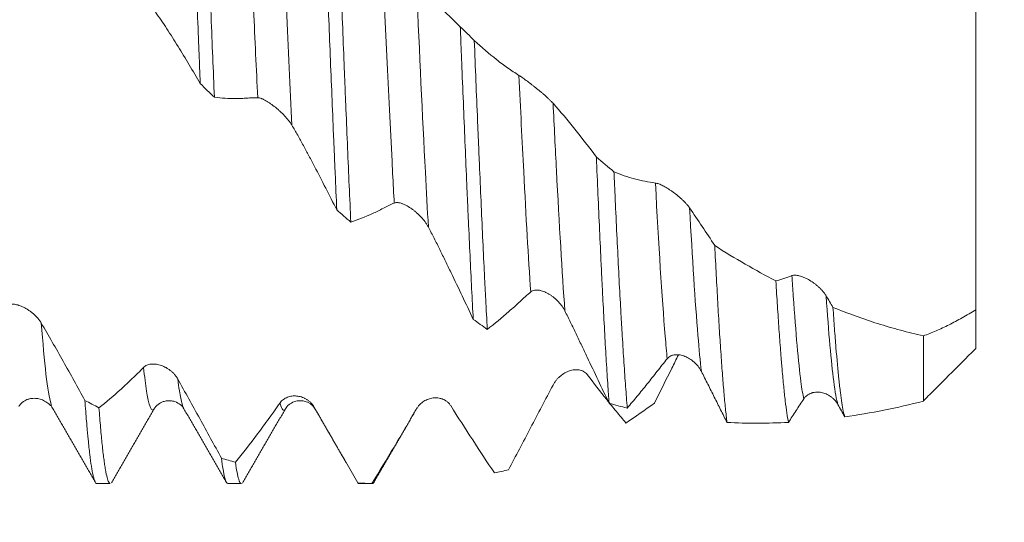
# Model space of a CAD drawing. Units: millimetres. Extents: x -45 to 116, y -82 to 31.
# Drawn here: x 77 to 96, y -11 to -1 of the extents above; entities that cross this region are included whole.
import ezdxf

# ---------------------------------------------------------------- set-up
doc = ezdxf.new("R2010")
doc.units = ezdxf.units.MM
for name, color, linetype in [('1', 4, 'Continuous'), ('2', 7, 'Continuous'), ('SK2', 7, 'Continuous')]:
    doc.layers.add(name, color=color, linetype=linetype)
doc.styles.add('iso_b_vert', font='simplex.shx')
doc.dimstyles.get("Standard").update_dxf_attribs({"dimtxt": 0.18, "dimasz": 0.18, "dimexe": 0.18, "dimexo": 0.0625, "dimgap": 0.09, "dimtad": 1, "dimzin": 0, "dimdsep": 52, "dimtxsty": 'Standard', "dimcen": 0.09, "dimadec": 0, "dimazin": 0, "dimtfac": 1, "dimtdec": 4, "dimtofl": 0, "dimtmove": 0, "dimatfit": 3, "dimfxl": 1, "dimtolj": 1, "dimtzin": 0, "dimarcsym": 0})

# ---------------------------------------------------------------- blocks, each defined once
blk = doc.blocks.new('_U0')
at = {"layer": '2', "lineweight": 13}
for p, q in [((114.5, -10.092853), (114.5, 26.589481)), ((96.5875, 10.092853), (116.5, 10.092853)), ((96.5875, -10.092853), (116.5, -10.092853))]:
    blk.add_line(p, q, dxfattribs=at)
at = {"layer": '2', "lineweight": 18}
for points in [[(114.5, 10.092853), (114.960784, 6.592855), (114.039216, 6.592852)], [(114.5, -10.092853), (114.039216, -6.592855), (114.960784, -6.592852)]]:
    blk.add_solid(points, dxfattribs=at)
at = {"layer": '2', "lineweight": 18, "insert": (113.908886, 20.227853), "char_height": 3, "attachment_point": 7, "rotation": 90, "line_spacing_factor": 1.084337, "style": 'iso_b_vert'}
blk.add_mtext('\\W0.7423;M20', dxfattribs=at)
blk = doc.blocks.new('_U2')
at = {"layer": 'SK2', "lineweight": 13}
for p, q in [((70, -11.680353), (70, -19.092853)), ((95, -11.680353), (95, -19.092853)), ((95, -17.092853), (70, -17.092853))]:
    blk.add_line(p, q, dxfattribs=at)
at = {"layer": 'SK2', "lineweight": 18}
for points in [[(70, -17.092853), (73.499998, -16.63207), (73.500002, -17.553637)], [(95, -17.092853), (91.500002, -17.553637), (91.499998, -16.63207)]]:
    blk.add_solid(points, dxfattribs=at)
at = {"layer": 'SK2', "lineweight": 18, "attachment_point": 7, "line_spacing_factor": 1.084337, "style": 'iso_b_vert'}
for s, insert, char_height in [('\\W0.8315;\\W0.4158;%%p\\W0.8315;0.5', (84.934325, -15.855258), 2.5), ('\\W0.6740;25', (78.877169, -16.207739), 3)]:
    blk.add_mtext(s, dxfattribs=dict(at, insert=insert, char_height=char_height))
blk = doc.blocks.new('_U3')
at = {"layer": 'SK2', "lineweight": 13}
for p, q in [((23, -9.4375), (23, -41.592853)), ((95, -11.680353), (95, -41.592853)), ((95, -39.592853), (23, -39.592853))]:
    blk.add_line(p, q, dxfattribs=at)
at = {"layer": 'SK2', "lineweight": 18}
for points in [[(23, -39.592853), (26.499998, -39.13207), (26.500002, -40.053637)], [(95, -39.592853), (91.500002, -40.053637), (91.499998, -39.13207)]]:
    blk.add_solid(points, dxfattribs=at)
at = {"layer": 'SK2', "lineweight": 18, "insert": (57.367172, -38.707739), "char_height": 3, "attachment_point": 7, "line_spacing_factor": 1.084337, "style": 'iso_b_vert'}
blk.add_mtext('\\W0.6740;72', dxfattribs=at)
blk = doc.blocks.new('_U4')
at = {"layer": '2', "lineweight": 13}
for p, q in [((33.8, -1.5875), (33.8, -30.592853)), ((95, -11.680353), (95, -30.592853)), ((95, -28.592853), (33.8, -28.592853))]:
    blk.add_line(p, q, dxfattribs=at)
at = {"layer": '2', "lineweight": 18}
for points in [[(33.8, -28.592853), (37.299998, -28.13207), (37.300002, -29.053637)], [(95, -28.592853), (91.500002, -29.053637), (91.499998, -28.13207)]]:
    blk.add_solid(points, dxfattribs=at)
at = {"layer": '2', "lineweight": 18, "insert": (61.413486, -27.707739), "char_height": 3, "attachment_point": 7, "line_spacing_factor": 1.084337, "style": 'iso_b_vert'}
blk.add_mtext('\\W0.6562;61.2', dxfattribs=at)

msp = doc.modelspace()

# ---------------------------------------------------------------- linework, layer by layer
at = {"layer": '1', "lineweight": 18}
for p, q in [((79.9036, -8.6705), (79.9014, -8.6671)), ((78.2412, -10.0929), (78.4979, -10.0929)), ((80.741, -10.0929), (80.998, -10.0929)), ((83.2408, -10.0929), (83.4977, -10.0929))]:
    msp.add_line(p, q, dxfattribs=at)
for points, knots in [([(79.9663, 3.7026), (79.9766, 3.4584), (79.9869, 3.2115), (80.0075, 2.7123), (80.0178, 2.4601), (80.0384, 1.9503), (80.0488, 1.6928), (80.0644, 1.3024), (80.0696, 1.1716), (80.0775, 0.9744), (80.0801, 0.9085), (80.0853, 0.7769), (80.0879, 0.7111), (80.1009, 0.3825), (80.1112, 0.1204), (80.1318, -0.4023), (80.142, -0.663), (80.1625, -1.1827), (80.1728, -1.4419), (80.1882, -1.8295), (80.1959, -2.023), (80.2037, -2.2161), (80.2089, -2.3447), (80.2115, -2.4091), (80.2141, -2.4731)], [0, 0, 0, 0, 0.125, 0.125, 0.25, 0.25, 0.375, 0.375, 0.4375, 0.4375, 0.46875, 0.46875, 0.5, 0.5, 0.625, 0.625, 0.75, 0.75, 0.875, 0.875, 0.9375, 0.96875, 0.96875, 1, 1, 1, 1]), ([(80.4823, -2.7314), (80.4722, -2.4803), (80.462, -2.2267), (80.4415, -1.7141), (80.4312, -1.4552), (80.4181, -1.1282), (80.4154, -1.0626), (80.4102, -0.9311), (80.4075, -0.8652), (80.3996, -0.668), (80.3943, -0.5366), (80.3785, -0.1433), (80.3576, 0.3797), (80.3266, 1.1596), (80.3062, 1.6766), (80.2909, 2.0631), (80.2858, 2.1918), (80.2781, 2.3845), (80.2756, 2.4487), (80.2705, 2.5766), (80.2679, 2.6403), (80.2551, 2.9575), (80.245, 3.2071), (80.2347, 3.4525)], [0, 0, 0, 0, 0.125, 0.125, 0.25, 0.25, 0.28125, 0.28125, 0.3125, 0.3125, 0.375, 0.375, 0.5, 0.625, 0.75, 0.75, 0.8125, 0.8125, 0.84375, 0.84375, 0.875, 0.875, 1, 1, 1, 1]), ([(82.5692, 1.1958), (82.5795, 0.9369), (82.5897, 0.6766), (82.605, 0.2841), (82.6101, 0.1529), (82.6203, -0.1101), (82.6254, -0.242), (82.6407, -0.6384), (82.6509, -0.9006), (82.6714, -1.4208), (82.692, -1.9368), (82.7128, -2.4446), (82.7337, -2.9482), (82.7441, -3.198), (82.7572, -3.5076), (82.7598, -3.5693), (82.7651, -3.6926), (82.7677, -3.7541), (82.7756, -3.9374), (82.7808, -4.0582), (82.7963, -4.4167), (82.8066, -4.6503), (82.8168, -4.8788)], [0, 0, 0, 0, 0.125, 0.125, 0.1875, 0.1875, 0.25, 0.25, 0.375, 0.375, 0.5, 0.625, 0.625, 0.75, 0.75, 0.78125, 0.78125, 0.8125, 0.8125, 0.875, 0.875, 1, 1, 1, 1]), ([(83.0846, -5.1106), (83.0742, -4.8834), (83.0638, -4.6522), (83.0429, -4.1819), (83.0221, -3.7039), (83.0014, -3.2103), (82.9858, -2.8341), (82.9781, -2.6446), (82.9703, -2.4528), (82.9651, -2.3244), (82.9625, -2.2599), (82.9496, -1.9372), (82.9393, -1.6784), (82.9189, -1.1596), (82.9088, -0.8996), (82.8884, -0.3786), (82.8782, -0.1174), (82.8575, 0.4059), (82.847, 0.6682), (82.8365, 0.9311)], [0, 0, 0, 0, 0.125, 0.125, 0.25, 0.375, 0.375, 0.4375, 0.46875, 0.46875, 0.5, 0.5, 0.625, 0.625, 0.75, 0.75, 0.875, 0.875, 1, 1, 1, 1]), ([(85.1708, -1.3883), (85.0338, -1.2521), (84.896, -1.1239), (84.6184, -0.8843), (84.4788, -0.773), (84.3383, -0.6705)], [0, 0, 0, 0, 0.5, 0.5, 1, 1, 1, 1]), ([(95, -0.7209), (95, -0.7188), (95, -0.7276), (95, -0.7668), (95, -0.7971), (95, -0.8587), (95, -0.882), (95, -0.9212), (95, -0.9349), (95, -0.9636), (95, -0.9785), (95, -1.0564), (95, -1.1284), (95, -1.2919), (95, -1.3834), (95, -1.5101), (95, -1.5361), (95, -1.5892), (95, -1.6165), (95, -1.6994), (95, -1.7567), (95, -1.9343), (95, -2.0604), (95, -2.2609), (95, -2.3296), (95, -2.4709), (95, -2.5433), (95, -2.6551), (95, -2.6929), (95, -2.7691), (95, -2.8842), (95, -3.002), (95, -3.241), (95, -3.405), (95, -3.6577), (95, -3.7431), (95, -3.873), (95, -3.9166), (95, -4.0043), (95, -4.0485), (95, -4.2704), (95, -4.449), (95, -4.8083), (95, -4.9889), (95, -5.2616), (95, -5.3527), (95, -5.4898), (95, -5.5356), (95, -5.6272), (95, -5.8556), (95, -6.0797), (95, -6.4332), (95, -6.6073), (95, -6.7788)], [0, 0, 0, 0, 0.0625, 0.0625, 0.125, 0.125, 0.15625, 0.15625, 0.171875, 0.171875, 0.1875, 0.1875, 0.25, 0.25, 0.3125, 0.3125, 0.328125, 0.328125, 0.34375, 0.34375, 0.375, 0.375, 0.4375, 0.4375, 0.46875, 0.46875, 0.5, 0.5, 0.515625, 0.515625, 0.53125, 0.5625, 0.5625, 0.625, 0.625, 0.65625, 0.65625, 0.671875, 0.671875, 0.6875, 0.6875, 0.75, 0.75, 0.8125, 0.8125, 0.84375, 0.84375, 0.859375, 0.859375, 0.875, 0.9375, 0.9375, 1, 1, 1, 1]), ([(79.3585, -1.1106), (79.3956, -1.1607), (79.4322, -1.2122), (79.5048, -1.318), (79.5408, -1.3723), (79.6123, -1.4825), (79.6479, -1.5384), (79.7191, -1.6509), (79.7547, -1.7077), (79.9324, -1.9939), (80.0736, -2.2301), (80.2141, -2.4731)], [0, 0, 0, 0, 0.125, 0.125, 0.25, 0.25, 0.375, 0.375, 0.5, 0.5, 1, 1, 1, 1]), ([(85.1708, -1.3883), (85.1735, -1.4535), (85.1761, -1.5188), (85.1814, -1.6492), (85.184, -1.7145), (85.1919, -1.9096), (85.1971, -2.0388), (85.2127, -2.4239), (85.2334, -2.9305), (85.264, -3.6703), (85.2844, -4.1501), (85.2998, -4.5049), (85.3049, -4.6223), (85.3126, -4.7971), (85.3152, -4.8551), (85.3204, -4.9707), (85.3334, -5.2575), (85.3567, -5.7555), (85.3876, -6.3813), (85.4083, -6.7733), (85.4186, -6.9629)], [0, 0, 0, 0, 0.03125, 0.03125, 0.0625, 0.0625, 0.125, 0.125, 0.25, 0.375, 0.5, 0.5, 0.5625, 0.5625, 0.59375, 0.59375, 0.625, 0.75, 0.875, 1, 1, 1, 1]), ([(85.6862, -7.1533), (85.6759, -6.9688), (85.6655, -6.7765), (85.6526, -6.5262), (85.65, -6.4756), (85.6448, -6.3737), (85.6371, -6.2198), (85.6293, -6.0629), (85.614, -5.7454), (85.6038, -5.5285), (85.5834, -5.0847), (85.5731, -4.8577), (85.5524, -4.3935), (85.542, -4.1563), (85.5263, -3.7927), (85.5211, -3.6702), (85.5106, -3.4225), (85.5054, -3.2981), (85.4898, -2.9236), (85.4691, -2.4202), (85.4487, -1.9093), (85.4384, -1.6519)], [0, 0, 0, 0, 0.125, 0.125, 0.15625, 0.15625, 0.1875, 0.25, 0.25, 0.375, 0.375, 0.5, 0.5, 0.625, 0.625, 0.6875, 0.6875, 0.75, 0.75, 0.875, 1, 1, 1, 1]), ([(86.289, -2.3153), (86.2171, -2.2702), (86.1455, -2.2225), (86.0028, -2.1219), (85.9317, -2.0691), (85.719, -1.9029), (85.5782, -1.7821), (85.4384, -1.6519)], [0, 0, 0, 0, 0.25, 0.25, 0.5, 0.5, 1, 1, 1, 1]), ([(86.9404, -2.8481), (86.9305, -2.8371), (86.9196, -2.8255), (86.8963, -2.8015), (86.8838, -2.7891), (86.8639, -2.77), (86.8571, -2.7635), (86.8434, -2.7506), (86.8364, -2.7442), (86.8153, -2.7248), (86.8009, -2.7118), (86.7788, -2.6923), (86.7714, -2.6857), (86.7564, -2.6727), (86.7488, -2.6661), (86.726, -2.6465), (86.7108, -2.6337), (86.6651, -2.5955), (86.6345, -2.5707), (86.5888, -2.5343), (86.5734, -2.5222), (86.5434, -2.4988), (86.5285, -2.4874), (86.4847, -2.454), (86.4564, -2.4328), (86.4154, -2.4027), (86.4021, -2.393), (86.3765, -2.3746), (86.3642, -2.3659), (86.3407, -2.3495), (86.3294, -2.3418), (86.3081, -2.3275), (86.2981, -2.321), (86.289, -2.3153)], [0, 0, 0, 0, 0.0625, 0.0625, 0.125, 0.125, 0.15625, 0.15625, 0.1875, 0.1875, 0.25, 0.25, 0.28125, 0.28125, 0.3125, 0.3125, 0.375, 0.375, 0.5, 0.5, 0.5625, 0.5625, 0.625, 0.625, 0.75, 0.75, 0.8125, 0.8125, 0.875, 0.875, 0.9375, 0.9375, 1, 1, 1, 1]), ([(80.4823, -2.7314), (80.6188, -2.7492), (80.7561, -2.7578), (80.9287, -2.7568), (80.9633, -2.756), (81.0152, -2.7538), (81.0326, -2.753), (81.0672, -2.751), (81.0846, -2.7499), (81.1366, -2.7465), (81.1713, -2.7442), (81.2404, -2.7415), (81.275, -2.7408), (81.3094, -2.7407)], [0, 0, 0, 0, 0.5, 0.5, 0.625, 0.625, 0.6875, 0.6875, 0.75, 0.75, 0.875, 0.875, 1, 1, 1, 1]), ([(81.3094, -2.7407), (81.3193, -2.7407), (81.3303, -2.7422), (81.3538, -2.7478), (81.3664, -2.7518), (81.3863, -2.7595), (81.3931, -2.7623), (81.4069, -2.7684), (81.4139, -2.7716), (81.435, -2.782), (81.4495, -2.7897), (81.4716, -2.8023), (81.479, -2.8066), (81.494, -2.8157), (81.5016, -2.8204), (81.5244, -2.8349), (81.5396, -2.8451), (81.5853, -2.8769), (81.6158, -2.8998), (81.6617, -2.9367), (81.677, -2.9494), (81.707, -2.9753), (81.7218, -2.9884), (81.7656, -3.0287), (81.794, -3.0566), (81.8487, -3.1148), (81.8743, -3.1442), (81.9095, -3.1891), (81.9207, -3.2042), (81.9419, -3.2347), (81.9518, -3.2499), (81.9608, -3.2651)], [0, 0, 0, 0, 0.0625, 0.0625, 0.125, 0.125, 0.15625, 0.15625, 0.1875, 0.1875, 0.25, 0.25, 0.28125, 0.28125, 0.3125, 0.3125, 0.375, 0.375, 0.5, 0.5, 0.5625, 0.5625, 0.625, 0.625, 0.75, 0.75, 0.875, 0.875, 0.9375, 0.9375, 1, 1, 1, 1]), ([(87.7654, -3.8721), (87.6297, -3.6878), (87.4931, -3.51), (87.2179, -3.1682), (87.0796, -3.0045), (86.9404, -2.8481)], [0, 0, 0, 0, 0.5, 0.5, 1, 1, 1, 1]), ([(81.9608, -3.2651), (81.9979, -3.3274), (82.0346, -3.3908), (82.1073, -3.5196), (82.1433, -3.5851), (82.2148, -3.7173), (82.2505, -3.7839), (82.3217, -3.9178), (82.3573, -3.9852), (82.5351, -4.3234), (82.6763, -4.5989), (82.8168, -4.8788)], [0, 0, 0, 0, 0.125, 0.125, 0.25, 0.25, 0.375, 0.375, 0.5, 0.5, 1, 1, 1, 1]), ([(87.7654, -3.8721), (87.7754, -4.1128), (87.7854, -4.3488), (87.8055, -4.8116), (87.8156, -5.0385), (87.8361, -5.4829), (87.8464, -5.7005), (87.8593, -5.9664), (87.8618, -6.0193), (87.867, -6.1244), (87.8747, -6.2806), (87.8823, -6.4325), (87.8974, -6.7307), (87.9174, -7.1134), (87.9472, -7.6437), (87.9672, -7.968), (87.9824, -8.2001), (87.9875, -8.2755), (87.9952, -8.3859), (87.9977, -8.4222), (88.0029, -8.4937), (88.0055, -8.5289), (88.0081, -8.5635)], [0, 0, 0, 0, 0.125, 0.125, 0.25, 0.25, 0.375, 0.375, 0.40625, 0.40625, 0.4375, 0.5, 0.5, 0.625, 0.75, 0.875, 0.875, 0.9375, 0.9375, 0.96875, 0.96875, 1, 1, 1, 1]), ([(88.3541, -8.6519), (88.3437, -8.5233), (88.3333, -8.3866), (88.3124, -8.0972), (88.2913, -7.7917), (88.2699, -7.4541), (88.2565, -7.2328), (88.2538, -7.188), (88.2484, -7.0974), (88.2457, -7.0515), (88.2376, -6.9127), (88.2322, -6.8186), (88.2055, -6.341), (88.1846, -5.9355), (88.1535, -5.2928), (88.1432, -5.0728), (88.1276, -4.7343), (88.1223, -4.62), (88.1144, -4.4464), (88.1117, -4.3881), (88.1064, -4.2709), (88.1038, -4.212), (88.1011, -4.1528)], [0, 0, 0, 0, 0.125, 0.125, 0.25, 0.375, 0.375, 0.40625, 0.40625, 0.4375, 0.4375, 0.5, 0.5, 0.75, 0.75, 0.875, 0.875, 0.9375, 0.9375, 0.96875, 0.96875, 1, 1, 1, 1]), ([(88.8911, -4.366), (88.8244, -4.3575), (88.758, -4.3466), (88.6255, -4.3202), (88.5595, -4.3047), (88.3619, -4.2512), (88.2311, -4.2064), (88.1011, -4.1528)], [0, 0, 0, 0, 0.25, 0.25, 0.5, 0.5, 1, 1, 1, 1]), ([(89.5425, -4.8394), (89.5326, -4.8251), (89.5218, -4.8108), (89.4984, -4.7822), (89.4859, -4.7678), (89.466, -4.7462), (89.4592, -4.739), (89.4455, -4.7248), (89.4386, -4.7177), (89.4174, -4.6968), (89.403, -4.6832), (89.3736, -4.6563), (89.3586, -4.6431), (89.3282, -4.6172), (89.3129, -4.6047), (89.2672, -4.5684), (89.2367, -4.5457), (89.1909, -4.5137), (89.1756, -4.5034), (89.1456, -4.4838), (89.1307, -4.4744), (89.0869, -4.4478), (89.0585, -4.4319), (89.0175, -4.411), (89.0042, -4.4046), (88.9787, -4.393), (88.9663, -4.3879), (88.9428, -4.379), (88.9315, -4.3752), (88.9102, -4.3693), (88.9002, -4.3672), (88.8911, -4.366)], [0, 0, 0, 0, 0.0625, 0.0625, 0.125, 0.125, 0.15625, 0.15625, 0.1875, 0.1875, 0.25, 0.25, 0.3125, 0.3125, 0.375, 0.375, 0.5, 0.5, 0.5625, 0.5625, 0.625, 0.625, 0.75, 0.75, 0.8125, 0.8125, 0.875, 0.875, 0.9375, 0.9375, 1, 1, 1, 1]), ([(83.0846, -5.1106), (83.2211, -5.0657), (83.3584, -5.0119), (83.5311, -4.9331), (83.5656, -4.9168), (83.6349, -4.8831), (83.6696, -4.8655), (83.7389, -4.8302), (83.7736, -4.8127), (83.8427, -4.7792), (83.8772, -4.7632), (83.9116, -4.7477)], [0, 0, 0, 0, 0.5, 0.5, 0.625, 0.625, 0.75, 0.75, 0.875, 0.875, 1, 1, 1, 1]), ([(83.9116, -4.7477), (83.9216, -4.7432), (83.9325, -4.7405), (83.956, -4.7379), (83.9686, -4.738), (83.9885, -4.74), (83.9954, -4.741), (84.0091, -4.7435), (84.0161, -4.745), (84.0372, -4.7504), (84.0516, -4.755), (84.0737, -4.7631), (84.0812, -4.7661), (84.0962, -4.7724), (84.1038, -4.7758), (84.1266, -4.7865), (84.1418, -4.7943), (84.1875, -4.8196), (84.218, -4.839), (84.2639, -4.8716), (84.2791, -4.8831), (84.3092, -4.9069), (84.324, -4.9192), (84.3678, -4.9576), (84.3962, -4.9849), (84.4509, -5.0436), (84.4765, -5.0742), (84.5117, -5.122), (84.5229, -5.1383), (84.5441, -5.1718), (84.554, -5.1887), (84.563, -5.2058)], [0, 0, 0, 0, 0.0625, 0.0625, 0.125, 0.125, 0.15625, 0.15625, 0.1875, 0.1875, 0.25, 0.25, 0.28125, 0.28125, 0.3125, 0.3125, 0.375, 0.375, 0.5, 0.5, 0.5625, 0.5625, 0.625, 0.625, 0.75, 0.75, 0.875, 0.875, 0.9375, 0.9375, 1, 1, 1, 1]), ([(90.0214, -5.5567), (89.9422, -5.4336), (89.8626, -5.3121), (89.703, -5.0729), (89.6229, -4.9552), (89.5425, -4.8394)], [0, 0, 0, 0, 0.5, 0.5, 1, 1, 1, 1]), ([(84.563, -5.2058), (84.6001, -5.2763), (84.6368, -5.3474), (84.7095, -5.4907), (84.7455, -5.563), (84.817, -5.7084), (84.8526, -5.7814), (84.9238, -5.9277), (84.9594, -6.001), (85.137, -6.3686), (85.2782, -6.6648), (85.4186, -6.9629)], [0, 0, 0, 0, 0.125, 0.125, 0.25, 0.25, 0.375, 0.375, 0.5, 0.5, 1, 1, 1, 1]), ([(90.0214, -5.5567), (90.0411, -5.9422), (90.0604, -6.3036), (90.0893, -6.8102), (90.0989, -6.9732), (90.1134, -7.2086), (90.1183, -7.2856), (90.1256, -7.3988), (90.1281, -7.4362), (90.133, -7.5099), (90.1452, -7.6918), (90.1574, -7.8612), (90.177, -8.1164), (90.1868, -8.2362), (90.2063, -8.4601), (90.2161, -8.5642), (90.2356, -8.7569), (90.2453, -8.8454), (90.2551, -8.9259)], [0, 0, 0, 0, 0.25, 0.25, 0.375, 0.375, 0.4375, 0.4375, 0.46875, 0.46875, 0.5, 0.625, 0.625, 0.75, 0.75, 0.875, 0.875, 1, 1, 1, 1]), ([(92.1446, -6.514), (92.1347, -6.4976), (92.1238, -6.4815), (92.1005, -6.4501), (92.088, -6.4347), (92.0682, -6.412), (92.0614, -6.4045), (92.0477, -6.3899), (92.0407, -6.3828), (92.0196, -6.3618), (92.0052, -6.3483), (91.9758, -6.3224), (91.9608, -6.3099), (91.9304, -6.2859), (91.9152, -6.2746), (91.8695, -6.2425), (91.839, -6.2234), (91.7932, -6.198), (91.7779, -6.19), (91.7478, -6.1754), (91.733, -6.1688), (91.6891, -6.1507), (91.6607, -6.1411), (91.6266, -6.1324), (91.6198, -6.1308), (91.6065, -6.1281), (91.6, -6.1269), (91.5808, -6.1239), (91.5685, -6.1227), (91.5449, -6.1219), (91.5336, -6.1223), (91.5123, -6.1251), (91.5023, -6.1274), (91.4932, -6.1309)], [0, 0, 0, 0, 0.0625, 0.0625, 0.125, 0.125, 0.15625, 0.15625, 0.1875, 0.1875, 0.25, 0.25, 0.3125, 0.3125, 0.375, 0.375, 0.5, 0.5, 0.5625, 0.5625, 0.625, 0.625, 0.75, 0.75, 0.78125, 0.78125, 0.8125, 0.8125, 0.875, 0.875, 0.9375, 0.9375, 1, 1, 1, 1]), ([(91.4266, -8.9256), (91.4063, -8.8197), (91.3863, -8.6824), (91.3563, -8.4304), (91.3463, -8.3388), (91.3264, -8.1399), (91.3164, -8.0326), (91.3039, -7.8885), (91.3014, -7.8592), (91.2965, -7.7999), (91.289, -7.7097), (91.2816, -7.616), (91.2668, -7.4238), (91.2569, -7.2893), (91.237, -7.0082), (91.227, -6.8614), (91.2068, -6.5556), (91.1967, -6.3965), (91.1865, -6.2311)], [0, 0, 0, 0, 0.25, 0.25, 0.375, 0.375, 0.5, 0.5, 0.53125, 0.53125, 0.5625, 0.625, 0.625, 0.75, 0.75, 0.875, 0.875, 1, 1, 1, 1]), ([(85.6862, -7.1533), (85.8228, -7.0484), (85.9602, -6.9353), (86.133, -6.7838), (86.1676, -6.753), (86.2369, -6.6904), (86.2716, -6.6585), (86.341, -6.5946), (86.3756, -6.5629), (86.4448, -6.5008), (86.4793, -6.4704), (86.5137, -6.4403)], [0, 0, 0, 0, 0.5, 0.5, 0.625, 0.625, 0.75, 0.75, 0.875, 0.875, 1, 1, 1, 1]), ([(86.5137, -6.4403), (86.5237, -6.4317), (86.5346, -6.4249), (86.5581, -6.4142), (86.5707, -6.4104), (86.5906, -6.4066), (86.5975, -6.4057), (86.6112, -6.4045), (86.6182, -6.4042), (86.6393, -6.4042), (86.6537, -6.4054), (86.6758, -6.4086), (86.6833, -6.4099), (86.6983, -6.4131), (86.7059, -6.4149), (86.7287, -6.421), (86.7439, -6.426), (86.7896, -6.4432), (86.8201, -6.4578), (86.866, -6.4841), (86.8813, -6.4936), (86.9113, -6.5138), (86.9261, -6.5244), (86.9699, -6.5583), (86.9983, -6.5834), (87.053, -6.6388), (87.0786, -6.6684), (87.1138, -6.7161), (87.125, -6.7326), (87.1462, -6.7668), (87.1561, -6.7843), (87.1651, -6.8023)], [0, 0, 0, 0, 0.0625, 0.0625, 0.125, 0.125, 0.15625, 0.15625, 0.1875, 0.1875, 0.25, 0.25, 0.28125, 0.28125, 0.3125, 0.3125, 0.375, 0.375, 0.5, 0.5, 0.5625, 0.5625, 0.625, 0.625, 0.75, 0.75, 0.875, 0.875, 0.9375, 0.9375, 1, 1, 1, 1]), ([(77.1826, -7.0323), (77.1727, -7.0154), (77.1619, -6.999), (77.1384, -6.9671), (77.1259, -6.9516), (77.106, -6.9289), (77.0992, -6.9215), (77.0855, -6.907), (77.0785, -6.8999), (77.0573, -6.8793), (77.0429, -6.8662), (77.0208, -6.8474), (77.0133, -6.8412), (76.9983, -6.8293), (76.9907, -6.8234), (76.9678, -6.8064), (76.9526, -6.7958), (76.9068, -6.7659), (76.8763, -6.7485), (76.8305, -6.726), (76.8152, -6.7191), (76.7852, -6.7067), (76.7704, -6.7012), (76.7266, -6.6866), (76.6983, -6.6795), (76.6574, -6.6731), (76.6441, -6.6718), (76.6186, -6.6706), (76.6064, -6.6708), (76.5828, -6.673), (76.5716, -6.6749), (76.5503, -6.6808), (76.5404, -6.6847), (76.5313, -6.6898)], [0, 0, 0, 0, 0.0625, 0.0625, 0.125, 0.125, 0.15625, 0.15625, 0.1875, 0.1875, 0.25, 0.25, 0.28125, 0.28125, 0.3125, 0.3125, 0.375, 0.375, 0.5, 0.5, 0.5625, 0.5625, 0.625, 0.625, 0.75, 0.75, 0.8125, 0.8125, 0.875, 0.875, 0.9375, 0.9375, 1, 1, 1, 1]), ([(92.2765, -6.735), (92.2858, -6.8751), (92.3045, -7.1423), (92.3233, -7.3841), (92.3515, -7.7278), (92.3702, -7.9316), (92.3936, -8.1536), (92.3983, -8.1964), (92.4077, -8.2781), (92.4124, -8.317), (92.4264, -8.4282), (92.4357, -8.4949), (92.4542, -8.6132), (92.4727, -8.7168), (92.4912, -8.7909), (92.5006, -8.8205)], [0, 0, 0, 0, 0.125, 0.25, 0.25, 0.5, 0.5, 0.5625, 0.5625, 0.625, 0.625, 0.75, 0.75, 0.875, 1, 1, 1, 1]), ([(94, -7.2781), (93.8532, -7.2455), (93.7075, -7.2095), (93.418, -7.1311), (93.2739, -7.0888), (92.8435, -6.9527), (92.5591, -6.8497), (92.2765, -6.735)], [0, 0, 0, 0, 0.25, 0.25, 0.5, 0.5, 1, 1, 1, 1]), ([(87.1651, -6.8023), (87.2017, -6.8753), (87.2378, -6.9485), (87.3095, -7.095), (87.345, -7.1684), (87.4155, -7.3154), (87.4505, -7.3889), (87.5207, -7.536), (87.5557, -7.6096), (87.6606, -7.8302), (87.7304, -7.9772), (87.8695, -8.2707), (87.9389, -8.4172), (88.0081, -8.5635)], [0, 0, 0, 0, 0.125, 0.125, 0.25, 0.25, 0.375, 0.375, 0.5, 0.5, 0.75, 0.75, 1, 1, 1, 1]), ([(95, -6.7788), (94.9126, -6.8336), (94.8264, -6.8849), (94.6986, -6.9571), (94.6562, -6.9803), (94.5719, -7.0252), (94.53, -7.0469), (94.405, -7.1093), (94.3227, -7.1476), (94.1599, -7.2178), (94.0795, -7.2496), (94, -7.2781)], [0, 0, 0, 0, 0.25, 0.25, 0.375, 0.375, 0.5, 0.5, 0.75, 0.75, 1, 1, 1, 1]), ([(95, -6.7788), (95, -6.9328), (95, -7.3671), (95, -7.5395), (95, -7.5178), (95, -7.5169)], [0, 0, 0, 0, 0.2953138, 0.9777073, 1, 1, 1, 1]), ([(78.0149, -8.507), (77.878, -8.2568), (77.7402, -8.0085), (77.4626, -7.5163), (77.3231, -7.2729), (77.1826, -7.0323)], [0, 0, 0, 0, 0.5, 0.5, 1, 1, 1, 1]), ([(94, -8.5165), (94, -8.4928), (94, -8.2693), (94, -7.6905), (94, -7.3463), (94, -7.2781)], [0, 0, 0, 0, 0.532273, 0.9108219, 1, 1, 1, 1]), ([(89.3305, -7.642), (89.2887, -7.7254), (89.2469, -7.8088), (89.0937, -8.1154), (88.9828, -8.3385), (88.8724, -8.5612)], [0, 0, 0, 0, 0.2719664, 0.2719664, 1, 1, 1, 1]), ([(89.116, -7.7135), (89.1259, -7.7012), (89.1369, -7.6908), (89.1603, -7.6728), (89.1729, -7.6653), (89.1928, -7.656), (89.1996, -7.6532), (89.2133, -7.6483), (89.2203, -7.6462), (89.2414, -7.6409), (89.2558, -7.6385), (89.2779, -7.6365), (89.2853, -7.6362), (89.3003, -7.6359), (89.3079, -7.6361), (89.3307, -7.6372), (89.3459, -7.639), (89.3916, -7.6469), (89.4221, -7.6556), (89.4679, -7.6737), (89.4832, -7.6806), (89.5133, -7.6957), (89.5281, -7.7041), (89.5719, -7.7312), (89.6003, -7.7522), (89.6551, -7.8006), (89.6807, -7.8274), (89.716, -7.8718), (89.7272, -7.8873), (89.7484, -7.92), (89.7583, -7.9371), (89.7673, -7.9548)], [0, 0, 0, 0, 0.0625, 0.0625, 0.125, 0.125, 0.15625, 0.15625, 0.1875, 0.1875, 0.25, 0.25, 0.28125, 0.28125, 0.3125, 0.3125, 0.375, 0.375, 0.5, 0.5, 0.5625, 0.5625, 0.625, 0.625, 0.75, 0.75, 0.875, 0.875, 0.9375, 0.9375, 1, 1, 1, 1]), ([(79.1333, -7.8793), (79.0614, -7.9526), (78.9897, -8.0236), (78.847, -8.1609), (78.7758, -8.2272), (78.5631, -8.4193), (78.4223, -8.538), (78.2825, -8.6474)], [0, 0, 0, 0, 0.25, 0.25, 0.5, 0.5, 1, 1, 1, 1]), ([(79.7846, -8.099), (79.7747, -8.0813), (79.7639, -8.0646), (79.7405, -8.0327), (79.728, -8.0175), (79.7081, -7.9958), (79.7013, -7.9888), (79.6875, -7.9752), (79.6806, -7.9687), (79.6594, -7.9498), (79.645, -7.938), (79.6229, -7.9217), (79.6154, -7.9164), (79.6004, -7.9062), (79.5928, -7.9014), (79.57, -7.8873), (79.5547, -7.8789), (79.509, -7.856), (79.4784, -7.8438), (79.4327, -7.83), (79.4174, -7.8262), (79.3873, -7.8201), (79.3725, -7.8178), (79.3287, -7.8132), (79.3004, -7.8132), (79.2595, -7.8181), (79.2462, -7.8206), (79.2207, -7.8272), (79.2084, -7.8314), (79.1849, -7.8417), (79.1736, -7.8477), (79.1523, -7.8619), (79.1423, -7.8701), (79.1333, -7.8793)], [0, 0, 0, 0, 0.0625, 0.0625, 0.125, 0.125, 0.15625, 0.15625, 0.1875, 0.1875, 0.25, 0.25, 0.28125, 0.28125, 0.3125, 0.3125, 0.375, 0.375, 0.5, 0.5, 0.5625, 0.5625, 0.625, 0.625, 0.75, 0.75, 0.8125, 0.8125, 0.875, 0.875, 0.9375, 0.9375, 1, 1, 1, 1]), ([(88.3541, -8.6519), (88.417, -8.5783), (88.4801, -8.5033), (88.6067, -8.3505), (88.6702, -8.2726), (88.7657, -8.1538), (88.7976, -8.1139), (88.8614, -8.0333), (88.8933, -7.9927), (88.9571, -7.9117), (88.989, -7.8715), (89.0526, -7.792), (89.0843, -7.7526), (89.116, -7.7135)], [0, 0, 0, 0, 0.25, 0.25, 0.5, 0.5, 0.625, 0.625, 0.75, 0.75, 0.875, 0.875, 1, 1, 1, 1]), ([(87.591, -8.0144), (87.5811, -8.0014), (87.5702, -7.99), (87.5469, -7.9702), (87.5344, -7.9616), (87.5145, -7.9507), (87.5077, -7.9473), (87.494, -7.9414), (87.487, -7.9387), (87.4659, -7.9317), (87.4515, -7.9282), (87.4221, -7.9233), (87.407, -7.922), (87.3766, -7.9213), (87.3614, -7.922), (87.3157, -7.9268), (87.2852, -7.9336), (87.2394, -7.9488), (87.2241, -7.9547), (87.194, -7.9681), (87.1792, -7.9755), (87.1353, -8.0001), (87.107, -8.0195), (87.066, -8.0535), (87.0527, -8.0656), (87.0271, -8.0912), (87.0148, -8.1047), (86.9912, -8.1331), (86.98, -8.1482), (86.9587, -8.1799), (86.9487, -8.1966), (86.9396, -8.214)], [0, 0, 0, 0, 0.0625, 0.0625, 0.125, 0.125, 0.15625, 0.15625, 0.1875, 0.1875, 0.25, 0.25, 0.3125, 0.3125, 0.375, 0.375, 0.5, 0.5, 0.5625, 0.5625, 0.625, 0.625, 0.75, 0.75, 0.8125, 0.8125, 0.875, 0.875, 0.9375, 0.9375, 1, 1, 1, 1]), ([(88.3291, -8.9379), (88.2683, -8.866), (88.2073, -8.7928), (88.0849, -8.6439), (88.0236, -8.5681), (87.839, -8.3371), (87.7154, -8.1782), (87.591, -8.0144)], [0, 0, 0, 0, 0.25, 0.25, 0.5, 0.5, 1, 1, 1, 1]), ([(89.7673, -7.9548), (89.8093, -8.0371), (89.8509, -8.1191), (89.933, -8.2821), (89.9735, -8.3632), (90.0341, -8.4844), (90.0542, -8.5247), (90.0945, -8.6052), (90.1146, -8.6455), (90.1749, -8.7659), (90.215, -8.846), (90.2551, -8.9259)], [0, 0, 0, 0, 0.25, 0.25, 0.5, 0.5, 0.625, 0.625, 0.75, 0.75, 1, 1, 1, 1]), ([(80.6169, -9.6074), (80.48, -9.3562), (80.3422, -9.1046), (80.0646, -8.6012), (79.9251, -8.3499), (79.7846, -8.099)], [0, 0, 0, 0, 0.5, 0.5, 1, 1, 1, 1]), ([(86.9396, -8.214), (86.8677, -8.3515), (86.7961, -8.4884), (86.6534, -8.7608), (86.5822, -8.8964), (86.3696, -9.3008), (86.2288, -9.5673), (86.089, -9.8303)], [0, 0, 0, 0, 0.25, 0.25, 0.5, 0.5, 1, 1, 1, 1]), ([(82.3867, -8.6355), (82.3769, -8.6183), (82.366, -8.6023), (82.3426, -8.5726), (82.3301, -8.5588), (82.3102, -8.5395), (82.3034, -8.5333), (82.2896, -8.5215), (82.2827, -8.516), (82.2615, -8.5), (82.2471, -8.4905), (82.225, -8.4776), (82.2175, -8.4736), (82.2025, -8.4659), (82.1949, -8.4623), (82.1721, -8.4523), (82.1569, -8.4466), (82.1111, -8.4322), (82.0806, -8.4261), (82.0348, -8.422), (82.0195, -8.4214), (81.9895, -8.422), (81.9747, -8.4231), (81.9309, -8.4289), (81.9026, -8.436), (81.8616, -8.4519), (81.8483, -8.4581), (81.8228, -8.4721), (81.8105, -8.48), (81.787, -8.4976), (81.7757, -8.5074), (81.7544, -8.529), (81.7445, -8.5409), (81.7354, -8.5537)], [0, 0, 0, 0, 0.0625, 0.0625, 0.125, 0.125, 0.15625, 0.15625, 0.1875, 0.1875, 0.25, 0.25, 0.28125, 0.28125, 0.3125, 0.3125, 0.375, 0.375, 0.5, 0.5, 0.5625, 0.5625, 0.625, 0.625, 0.75, 0.75, 0.8125, 0.8125, 0.875, 0.875, 0.9375, 0.9375, 1, 1, 1, 1]), ([(91.7183, -8.4796), (91.7283, -8.4646), (91.7392, -8.4512), (91.7626, -8.4271), (91.7752, -8.4164), (91.7951, -8.4021), (91.8019, -8.3977), (91.8156, -8.3895), (91.8226, -8.3858), (91.8437, -8.3754), (91.8581, -8.3697), (91.8801, -8.3627), (91.8876, -8.3607), (91.9026, -8.3571), (91.9101, -8.3555), (91.9329, -8.3516), (91.9481, -8.3501), (91.9937, -8.3482), (92.0243, -8.3507), (92.0701, -8.3595), (92.0854, -8.3633), (92.1155, -8.3725), (92.1303, -8.3779), (92.1741, -8.3966), (92.2025, -8.4122), (92.2437, -8.441), (92.2569, -8.4513), (92.2825, -8.4736), (92.2948, -8.4855), (92.3183, -8.511), (92.3296, -8.5246), (92.3508, -8.5538), (92.3607, -8.5692), (92.3697, -8.5855)], [0, 0, 0, 0, 0.0625, 0.0625, 0.125, 0.125, 0.15625, 0.15625, 0.1875, 0.1875, 0.25, 0.25, 0.28125, 0.28125, 0.3125, 0.3125, 0.375, 0.375, 0.5, 0.5, 0.5625, 0.5625, 0.625, 0.625, 0.75, 0.75, 0.8125, 0.8125, 0.875, 0.875, 0.9375, 0.9375, 1, 1, 1, 1]), ([(76.7555, -8.6202), (76.7655, -8.6042), (76.7764, -8.5899), (76.7999, -8.5638), (76.8125, -8.552), (76.8325, -8.5361), (76.8394, -8.5311), (76.8531, -8.5218), (76.8601, -8.5175), (76.8813, -8.5054), (76.8957, -8.4985), (76.9179, -8.4898), (76.9253, -8.4871), (76.9404, -8.4824), (76.948, -8.4802), (76.9708, -8.4746), (76.986, -8.4719), (77.0317, -8.4665), (77.0623, -8.4666), (77.1081, -8.4719), (77.1234, -8.4746), (77.1534, -8.4815), (77.183, -8.4901), (77.2118, -8.502), (77.2401, -8.5155), (77.2541, -8.5232), (77.295, -8.5487), (77.3205, -8.5688), (77.3459, -8.5943), (77.3478, -8.5962), (77.3497, -8.5982)], [0, 0, 0, 0, 0.0705965, 0.0705965, 0.141193, 0.141193, 0.1764912, 0.1764912, 0.2117895, 0.2117895, 0.282386, 0.282386, 0.3176842, 0.3176842, 0.3529825, 0.3529825, 0.423579, 0.423579, 0.5647719, 0.5647719, 0.6353684, 0.6353684, 0.7059649, 0.7765614, 0.7765614, 0.8471579, 0.8471579, 0.9883509, 0.9883509, 1, 1, 1, 1]), ([(78.0149, -8.507), (78.0251, -8.6475), (78.0353, -8.7797), (78.0506, -8.9653), (78.0557, -9.0251), (78.0635, -9.1115), (78.066, -9.1398), (78.0712, -9.1949), (78.0738, -9.2219), (78.0866, -9.3535), (78.1072, -9.5443), (78.1383, -9.772), (78.1593, -9.8849), (78.1752, -9.9549), (78.1805, -9.9758), (78.1884, -10.0033), (78.1911, -10.0119), (78.1963, -10.0277), (78.199, -10.035), (78.2121, -10.0682), (78.2224, -10.0843), (78.2354, -10.092), (78.2383, -10.0929), (78.2412, -10.0929)], [0, 0, 0, 0, 0.1371368, 0.1371368, 0.2057052, 0.2057052, 0.2399894, 0.2399894, 0.2742736, 0.2742736, 0.4114104, 0.5485471, 0.6856839, 0.6856839, 0.7542523, 0.7542523, 0.7885365, 0.7885365, 0.8228207, 0.8228207, 0.9599575, 0.9599575, 1, 1, 1, 1]), ([(79.3319, -8.6755), (79.3509, -8.6395), (79.398, -8.5854), (79.4947, -8.5309), (79.5755, -8.5127), (79.6395, -8.5116), (79.6883, -8.5184), (79.7613, -8.5385), (79.8474, -8.5935), (79.8895, -8.6383), (79.9009, -8.6662)], [0, 0, 0, 0, 0.1622357, 0.2891675, 0.3755452, 0.4378161, 0.4911457, 0.5545061, 0.7477214, 1, 1, 1, 1]), ([(81.7354, -8.5537), (81.6635, -8.6557), (81.5919, -8.7557), (81.4492, -8.952), (81.3781, -9.0484), (81.1654, -9.3315), (81.0246, -9.5126), (80.8848, -9.6857)], [0, 0, 0, 0, 0.25, 0.25, 0.5, 0.5, 1, 1, 1, 1]), ([(81.8382, -8.6667), (81.8492, -8.6389), (81.8919, -8.594), (81.9879, -8.5318), (82.0863, -8.5105), (82.1705, -8.5145), (82.2457, -8.5317), (82.3428, -8.5868), (82.3904, -8.642), (82.4097, -8.6787)], [0, 0, 0, 0, 0.2579928, 0.4528195, 0.5857575, 0.6284822, 0.7139221, 0.839703, 1, 1, 1, 1]), ([(84.9888, -8.607), (84.9789, -8.5914), (84.9681, -8.5773), (84.9447, -8.5516), (84.9322, -8.54), (84.9123, -8.5244), (84.9055, -8.5194), (84.8918, -8.5103), (84.8848, -8.506), (84.8637, -8.4941), (84.8493, -8.4874), (84.8272, -8.4788), (84.8198, -8.4762), (84.8048, -8.4716), (84.7972, -8.4695), (84.7743, -8.464), (84.7591, -8.4614), (84.7134, -8.4564), (84.6829, -8.4567), (84.6371, -8.4624), (84.6218, -8.4652), (84.5917, -8.4724), (84.5769, -8.4768), (84.5331, -8.4924), (84.5048, -8.5061), (84.4638, -8.5319), (84.4505, -8.5413), (84.4249, -8.5618), (84.4126, -8.5728), (84.3891, -8.5966), (84.3778, -8.6094), (84.3565, -8.637), (84.3465, -8.6518), (84.3374, -8.6674)], [0, 0, 0, 0, 0.0625, 0.0625, 0.125, 0.125, 0.15625, 0.15625, 0.1875, 0.1875, 0.25, 0.25, 0.28125, 0.28125, 0.3125, 0.3125, 0.375, 0.375, 0.5, 0.5, 0.5625, 0.5625, 0.625, 0.625, 0.75, 0.75, 0.8125, 0.8125, 0.875, 0.875, 0.9375, 0.9375, 1, 1, 1, 1]), ([(85.8209, -9.8873), (85.684, -9.6832), (85.5462, -9.4743), (85.2687, -9.0471), (85.1293, -8.8292), (84.9888, -8.607)], [0, 0, 0, 0, 0.5, 0.5, 1, 1, 1, 1]), ([(91.4266, -8.9256), (91.4754, -8.8509), (91.5242, -8.7757), (91.6215, -8.6268), (91.67, -8.553), (91.7183, -8.4796)], [0, 0, 0, 0, 0.5, 0.5, 1, 1, 1, 1]), ([(78.4979, -10.0929), (78.4881, -10.0929), (78.4682, -10.0737), (78.4482, -10.0158), (78.4277, -9.9365), (78.4172, -9.8867), (78.4041, -9.8116), (78.4015, -9.7959), (78.3963, -9.7632), (78.3936, -9.7462), (78.3857, -9.6935), (78.3805, -9.6559), (78.3647, -9.5362), (78.3439, -9.3578), (78.3233, -9.1426), (78.3029, -8.9089), (78.2927, -8.7828), (78.2825, -8.6474)], [0, 0, 0, 0, 0.1380087, 0.281674, 0.281674, 0.4253392, 0.4253392, 0.4612555, 0.4612555, 0.4971718, 0.4971718, 0.5690044, 0.5690044, 0.7126696, 0.8563348, 0.8563348, 1, 1, 1, 1]), ([(83.2193, -10.0778), (83.0823, -9.8423), (82.9445, -9.6042), (82.6668, -9.1228), (82.5273, -8.8802), (82.3867, -8.6355)], [0, 0, 0, 0, 0.5, 0.5, 1, 1, 1, 1]), ([(84.3374, -8.6674), (84.2655, -8.7912), (84.1939, -8.9138), (84.0511, -9.1562), (83.9799, -9.2761), (83.7672, -9.6317), (83.6263, -9.8632), (83.4865, -10.0888)], [0, 0, 0, 0, 0.25, 0.25, 0.5, 0.5, 1, 1, 1, 1]), ([(80.6169, -9.6074), (80.6272, -9.6884), (80.6375, -9.7591), (80.6579, -9.8802), (80.6682, -9.9306), (80.6888, -10.0114), (80.6992, -10.0419), (80.7201, -10.0826), (80.7305, -10.0929), (80.741, -10.0929)], [0, 0, 0, 0, 0.2500852, 0.2500852, 0.5001704, 0.5001704, 0.7502557, 0.7502557, 1, 1, 1, 1]), ([(80.998, -10.0929), (80.9911, -10.0929), (80.9843, -10.0885), (80.9724, -10.073), (80.9646, -10.0592), (80.9569, -10.0395), (80.9517, -10.0251), (80.9491, -10.0172), (80.9362, -9.9746), (80.9259, -9.9305), (80.9054, -9.8227), (80.8951, -9.7591), (80.8848, -9.6857)], [0, 0, 0, 0, 0.1795996, 0.1795996, 0.316333, 0.3846997, 0.3846997, 0.4530664, 0.4530664, 0.7265332, 0.7265332, 1, 1, 1, 1]), ([(83.5362, -10.0465), (83.5301, -10.0612), (83.5239, -10.0724), (83.5126, -10.0867), (83.5073, -10.0908), (83.4995, -10.093), (83.4969, -10.093), (83.4917, -10.0919), (83.4891, -10.0907), (83.4865, -10.0888)], [0, 0, 0, 0, 0.3693345, 0.3693345, 0.6846672, 0.6846672, 0.8423336, 0.8423336, 1, 1, 1, 1])]:
    msp.add_open_spline(points, degree=3, knots=knots, dxfattribs=at)
at = {"layer": '1', "lineweight": 13}
for points, knots in [([(81.3094, -2.7407), (81.2831, -2.1963), (81.2088, -0.6046), (81.1337, 1.0611), (81.0849, 2.0968)], [0, 0, 0, 0, 0.3535107, 1, 1, 1, 1]), ([(81.9608, -3.2651), (81.9256, -2.5524), (81.8512, -0.9651), (81.776, 0.695), (81.7362, 1.551)], [0, 0, 0, 0, 0.4728856, 1, 1, 1, 1]), ([(83.9116, -4.7477), (83.9016, -4.5637), (83.8262, -3.1489), (83.7516, -1.5258), (83.6869, -0.1128)], [0, 0, 0, 0, 0.1330325, 1, 1, 1, 1]), ([(84.563, -5.2058), (84.544, -4.8725), (84.4686, -3.4818), (84.3941, -1.8848), (84.3383, -0.6705)], [0, 0, 0, 0, 0.2514996, 1, 1, 1, 1]), ([(86.5137, -6.4403), (86.4691, -5.7849), (86.3946, -4.4872), (86.3194, -2.9539), (86.289, -2.3153)], [0, 0, 0, 0, 0.5984372, 1, 1, 1, 1]), ([(87.1651, -6.8023), (87.1115, -6.0728), (87.037, -4.7983), (86.9617, -3.2886), (86.9404, -2.8481)], [0, 0, 0, 0, 0.7171728, 1, 1, 1, 1]), ([(89.116, -7.7135), (89.103, -7.5819), (89.028, -6.7538), (88.9534, -5.5416), (88.8911, -4.366)], [0, 0, 0, 0, 0.1736229, 1, 1, 1, 1]), ([(89.7673, -7.9548), (89.7453, -7.7606), (89.6703, -6.9737), (89.5957, -5.8038), (89.5425, -4.8394)], [0, 0, 0, 0, 0.2921475, 1, 1, 1, 1]), ([(91.7183, -8.4796), (91.7007, -8.3947), (91.6352, -7.9865), (91.5602, -7.1395), (91.5018, -6.2633), (91.4932, -6.1309)], [0, 0, 0, 0, 0.2399514, 0.8892147, 1, 1, 1, 1]), ([(92.3697, -8.5855), (92.3432, -8.4943), (92.2693, -8.0813), (92.1939, -7.2272), (92.1446, -6.514)], [0, 0, 0, 0, 0.3598528, 1, 1, 1, 1]), ([(77.3784, -8.612), (77.3752, -8.6024), (77.3058, -8.3806), (77.2414, -7.789), (77.1826, -7.0323)], [0, 0, 0, 0, 0.0467715, 1, 1, 1, 1]), ([(79.3308, -8.6769), (79.3013, -8.7161), (79.2547, -8.6655), (79.1886, -8.3393), (79.1524, -8.0562), (79.1333, -7.8793)], [0, 0, 0, 0, 0.4470867, 0.7046761, 1, 1, 1, 1]), ([(79.9014, -8.6671), (79.8899, -8.6475), (79.8613, -8.572), (79.8223, -8.3767), (79.795, -8.1812), (79.7846, -8.099)], [0, 0, 0, 0, 0.2961424, 0.7321384, 1, 1, 1, 1]), ([(81.8363, -8.6699), (81.8043, -8.7212), (81.7705, -8.6858), (81.737, -8.5601), (81.7354, -8.5537)], [0, 0, 0, 0, 0.9507879, 1, 1, 1, 1]), ([(84.3464, -8.6502), (84.3444, -8.6546), (84.3414, -8.6606), (84.3384, -8.6658), (84.3374, -8.6674)], [0, 0, 0, 0, 0.6760714, 1, 1, 1, 1])]:
    msp.add_open_spline(points, degree=3, knots=knots, dxfattribs=at)
at = {"layer": '1', "lineweight": 18}
for points, degree in [([(85.1708, -1.3883), (85.26, -1.4763), (85.3492, -1.5642), (85.4384, -1.6519)], 3), ([(80.4823, -2.7314), (80.3929, -2.6456), (80.3035, -2.5595), (80.2141, -2.4731)], 3), ([(88.1011, -4.1528), (87.9889, -4.0607), (87.877, -3.9672), (87.7654, -3.8721)], 3), ([(83.0846, -5.1106), (82.9953, -5.0339), (82.9061, -4.9566), (82.8168, -4.8788)], 3), ([(91.1865, -6.2311), (90.7967, -6.0289), (90.4089, -5.8042), (90.0214, -5.5567)], 3), ([(91.4932, -6.1309), (91.3904, -6.1697), (91.2882, -6.2031), (91.1865, -6.2311)], 3), ([(92.2765, -6.735), (92.2326, -6.661), (92.1886, -6.5873), (92.1446, -6.514)], 3), ([(85.6862, -7.1533), (85.597, -7.0907), (85.5078, -7.0272), (85.4186, -6.9629)], 3), ([(94, -8.5165), (95, -7.5169)], 1), ([(77.3505, -8.5983), (77.3608, -8.6055), (77.3656, -8.6002)], 2), ([(77.3944, -8.6521), (77.389, -8.6409), (77.3837, -8.6275), (77.3784, -8.612)], 3), ([(78.0149, -8.507), (78.1041, -8.5548), (78.1933, -8.6016), (78.2825, -8.6474)], 3), ([(88.0081, -8.5635), (88.1232, -8.5949), (88.2385, -8.6244), (88.3541, -8.6519)], 3), ([(88.8724, -8.5612), (88.6904, -8.6907), (88.5093, -8.8163), (88.3291, -8.9379)], 3), ([(92.3697, -8.5855), (92.4139, -8.6649), (92.4575, -8.7432), (92.5006, -8.8205)], 3), ([(92.5006, -8.8205), (92.9968, -8.7502), (93.4957, -8.6504), (94, -8.52)], 3), ([(77.3943, -8.6519), (77.8024, -9.3553), (78.2104, -10.0594)], 2), ([(78.5198, -10.0781), (78.9287, -9.3718), (79.3381, -8.6657)], 2), ([(79.3381, -8.6657), (79.3357, -8.6699), (79.3333, -8.6736), (79.3308, -8.6769)], 3), ([(79.9036, -8.6706), (80.3126, -9.3765), (80.7214, -10.0827)], 2), ([(81.0187, -10.0809), (81.4273, -9.3752), (81.8363, -8.6699)], 2), ([(82.4011, -8.6659), (82.6979, -9.1779), (82.9944, -9.6901)], 2), ([(83.531, -10.0555), (83.9347, -9.3592), (84.3386, -8.6637)], 2), ([(90.2551, -8.9259), (90.6441, -8.9466), (91.034, -8.9463), (91.4266, -8.9256)], 3), ([(80.6169, -9.6074), (80.7062, -9.6346), (80.7955, -9.6607), (80.8848, -9.6857)], 3), ([(85.8209, -9.8873), (85.9102, -9.8695), (85.9996, -9.8504), (86.089, -9.8303)], 3), ([(83.2193, -10.0778), (83.2265, -10.0878), (83.2337, -10.0929), (83.2409, -10.0929)], 3), ([(83.2193, -10.0778), (83.3083, -10.0826), (83.3974, -10.0863), (83.4865, -10.0888)], 3)]:
    msp.add_open_spline(points, degree=degree, dxfattribs=at)
at = {"layer": '1', "lineweight": 13}
msp.add_open_spline([(82.4011, -8.6659), (82.3963, -8.6576), (82.3915, -8.6475), (82.3867, -8.6355)], degree=3, dxfattribs=at)

# ---------------------------------------------------------------- dimensions: what is measured, and where the dimension line sits
at = {"layer": '2', "lineweight": 18}
dim = msp.add_linear_dim(base=(114.5, -10.0929), p1=(95, 10.0929), p2=(95, -10.0929), angle=90, dimstyle='Standard', override={"dimtxt": 3, "dimasz": 3.5, "dimexe": 2, "dimexo": 1.5875, "dimgap": 1.5, "dimtad": 1, "dimtih": 0, "dimtoh": 0, "dimdec": 3, "dimlfac": 1, "dimzin": 8, "dimdsep": 46, "dimlunit": 2, "dimpost": '', "dimtxsty": 'iso_b_vert', "dimsah": 1, "dimse1": 0, "dimse2": 0, "dimsd1": 0, "dimsd2": 0, "dimclrd": 2, "dimclre": 2, "dimclrt": 2, "dimtol": 0, "dimtm": -0.1, "dimtfac": 1.166667, "dimtdec": 3, "dimtofl": 1, "dimtmove": 0, "dimtzin": 8, "dimlwd": 13, "dimlwe": 13}, dxfattribs=at)
dim.commit()
dim.dimension.update_dxf_attribs({"geometry": '_U0', "text_midpoint": (114.5, 25.5214)})
dim = msp.add_linear_dim(base=(33.8, -28.5929), p1=(95, -10.0929), p2=(33.8, 0), dimstyle='Standard', override={"dimtxt": 3, "dimasz": 3.5, "dimexe": 2, "dimexo": 1.5875, "dimgap": 1.5, "dimtad": 1, "dimtih": 1, "dimtoh": 0, "dimdec": 1, "dimlfac": 1, "dimzin": 8, "dimdsep": 46, "dimlunit": 2, "dimpost": '<>', "dimtxsty": 'iso_b_vert', "dimsah": 1, "dimse1": 0, "dimse2": 0, "dimsd1": 0, "dimsd2": 0, "dimclrd": 2, "dimclre": 2, "dimclrt": 2, "dimtol": 0, "dimtm": -0.1, "dimtfac": 1.166667, "dimtdec": 3, "dimtofl": 1, "dimtmove": 0, "dimtzin": 8, "dimlwd": 13, "dimlwe": 13}, dxfattribs=at)
dim.commit()
dim.dimension.update_dxf_attribs({"geometry": '_U4', "text_midpoint": (64.4, -28.5929)})
at = {"layer": 'SK2', "lineweight": 18}
for base, p2, override, picture, middle in [((23, -39.5929), (23, -7.85), {"dimtxt": 3, "dimasz": 3.5, "dimexe": 2, "dimexo": 1.5875, "dimgap": 1.5, "dimtad": 1, "dimtih": 1, "dimtoh": 0, "dimdec": 1, "dimlfac": 1, "dimzin": 8, "dimdsep": 46, "dimlunit": 2, "dimpost": '<>', "dimtxsty": 'iso_b_vert', "dimsah": 1, "dimse1": 0, "dimse2": 0, "dimsd1": 0, "dimsd2": 0, "dimclrd": 2, "dimclre": 2, "dimclrt": 2, "dimtol": 0, "dimtm": -0.1, "dimtfac": 1.166667, "dimtdec": 3, "dimtofl": 1, "dimtmove": 0, "dimtzin": 8, "dimlwd": 13, "dimlwe": 13}, '_U3', (59, -39.5929)), ((70, -17.0929), (70, -10.0929), {"dimtxt": 3, "dimasz": 3.5, "dimexe": 2, "dimexo": 1.5875, "dimgap": 1.5, "dimtad": 1, "dimtih": 1, "dimtoh": 0, "dimdec": 1, "dimlfac": 1, "dimzin": 8, "dimdsep": 46, "dimlunit": 2, "dimpost": '<>', "dimtxsty": 'iso_b_vert', "dimsah": 1, "dimse1": 0, "dimse2": 0, "dimsd1": 0, "dimsd2": 0, "dimclrd": 2, "dimclre": 2, "dimclrt": 2, "dimtol": 1, "dimlim": 0, "dimtp": 0.5, "dimtm": 0.5, "dimtfac": 0.833333, "dimtdec": 3, "dimtofl": 1, "dimtmove": 0, "dimtzin": 8, "dimlwd": 13, "dimlwe": 13}, '_U2', (85.3846, -17.0929))]:
    dim = msp.add_linear_dim(base=base, p1=(95, -10.0929), p2=p2, dimstyle='Standard', override=override, dxfattribs=at)
    dim.commit()
    dim.dimension.update_dxf_attribs({"geometry": picture, "text_midpoint": middle})

doc.saveas('drawing.dxf')
